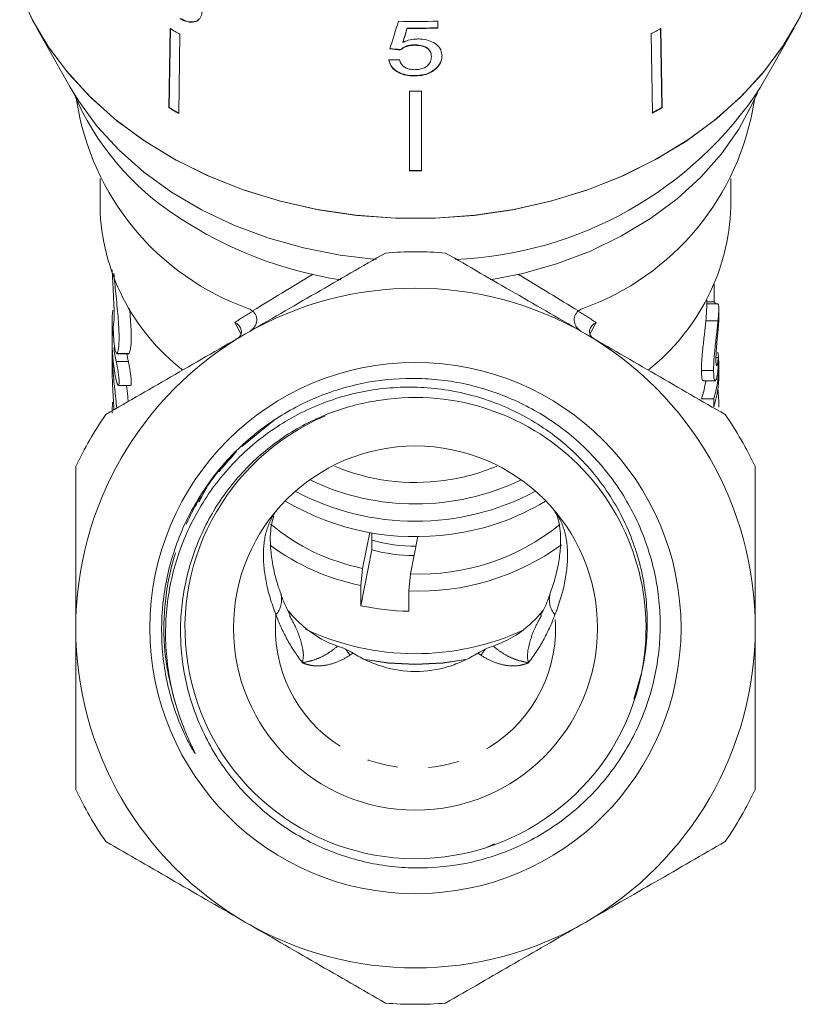
# Model space of a CAD drawing. Units: millimetres. Extents: x 53 to 1128, y 33 to 535.
# Drawn here: x 72 to 137, y 295 to 376 of the extents above; entities that cross this region are included whole.
import ezdxf

# ---------------------------------------------------------------- set-up
doc = ezdxf.new("R2010")
doc.units = ezdxf.units.MM
doc.header["$LTSCALE"] = 2
doc.linetypes.add('PHANTOM', pattern=[12.7, 6.35, -1.27, 1.27, -1.27, 1.27, -1.27])

msp = doc.modelspace()

# ---------------------------------------------------------------- linework, layer by layer
at = {"color": 7, "linetype": 'Continuous', "lineweight": 15}
for p, q in [((106.127, 375.586), (106.127, 375.616)), ((73.087, 375.583), (75.841, 370.711)), ((84.073, 375.54), (83.97, 369.004)), ((84.097, 375.564), (83.994, 369.028)), ((84.882, 375.09), (84.78, 368.553)), ((103.601, 375.552), (103.601, 375.583)), ((123.71, 375.097), (123.812, 368.56)), ((124.495, 375.572), (124.598, 369.036)), ((124.519, 375.547), (124.621, 369.011)), ((132.739, 370.711), (135.492, 375.583)), ((103.253, 374.398), (103.253, 374.428)), ((104.229, 374.167), (104.229, 374.198)), ((103.06, 373.782), (103.06, 373.813)), ((105.601, 373.218), (105.601, 373.249)), ((104.22, 371.637), (104.22, 371.668)), ((105.954, 372.213), (105.954, 372.244)), ((83.97, 369.004), (83.994, 369.028)), ((124.621, 369.011), (124.598, 369.036)), ((104.797, 363.824), (104.797, 363.854)), ((78.29, 363.184), (78.29, 360.861)), ((130.29, 360.861), (130.29, 363.184)), ((128.29, 352.469), (128.29, 353.2)), ((128.914, 353.035), (128.29, 353.035)), ((129.174, 352.869), (128.29, 352.869)), ((129.29, 351.477), (129.29, 352.462)), ((129.224, 351.469), (128.224, 351.469)), ((79.29, 351.192), (79.29, 349.649)), ((79.29, 349.007), (79.29, 347.464)), ((79.685, 348.768), (79.664, 348.771)), ((79.664, 348.754), (80.664, 348.754)), ((129.24, 348.433), (129.06, 348.433)), ((128.863, 347.381), (127.863, 347.381)), ((129.29, 347.001), (129.29, 347.681)), ((127.989, 346.511), (128.986, 346.511)), ((79.801, 346.143), (80.8, 346.143)), ((128.869, 345.038), (127.869, 345.038)), ((100.515, 334.022), (99.93, 331.07)), ((100.689, 332.586), (100.689, 333.992)), ((104.497, 333.698), (103.885, 330.61)), ((100.689, 332.586), (99.779, 327.993)), ((99.93, 331.07), (99.779, 329.664)), ((103.885, 330.61), (103.734, 329.204)), ((99.779, 329.664), (99.779, 327.993)), ((103.734, 329.204), (103.734, 327.533)), ((122.276, 320.303), (122.911, 322.439)), ((110.194, 308.091), (110.81, 308.375))]:
    msp.add_line(p, q, dxfattribs=at)
at = {"color": 8, "linetype": 'PHANTOM', "lineweight": 0}
for p, q in [((89.912, 350.356), (89.4, 351.337)), ((119.179, 351.337), (118.667, 350.357)), ((79.29, 349.007), (79.304, 349.007)), ((79.628, 348.115), (80.628, 348.115)), ((79.685, 348.768), (80.685, 348.768)), ((89.991, 341.119), (92.637, 343.277)), ((89.991, 341.119), (92.637, 343.277)), ((89.991, 341.119), (92.637, 343.277)), ((89.991, 341.119), (92.637, 343.277)), ((89.991, 341.119), (92.637, 343.277)), ((89.991, 341.119), (92.637, 343.277)), ((89.991, 341.119), (92.637, 343.277)), ((89.991, 341.119), (92.637, 343.277))]:
    msp.add_line(p, q, dxfattribs=at)
at = {"color": 7, "linetype": 'Continuous', "lineweight": 15, "flags": 128}
for points in [[(136.915, 378.597), (135.857, 376.255), (134.514, 374), (132.896, 371.853), (131.02, 369.834), (128.902, 367.96), (126.561, 366.25), (124.018, 364.717), (121.296, 363.376), (118.421, 362.24), (115.417, 361.318), (112.313, 360.62), (109.136, 360.15), (105.915, 359.914), (102.68, 359.913), (99.459, 360.148), (96.281, 360.617), (93.177, 361.314), (90.173, 362.235), (87.296, 363.37), (84.574, 364.71), (82.03, 366.242), (79.688, 367.952), (77.569, 369.824), (75.691, 371.843), (74.073, 373.989), (72.728, 376.244), (71.669, 378.586)], [(136.011, 376.556), (134.689, 374.265), (133.086, 372.082), (131.216, 370.027), (129.097, 368.119), (126.749, 366.376), (124.193, 364.813), (121.453, 363.446), (118.554, 362.287), (115.524, 361.347), (112.389, 360.634), (109.179, 360.155), (105.925, 359.914), (102.655, 359.914), (99.4, 360.155), (96.19, 360.634), (93.055, 361.347), (90.025, 362.287), (87.126, 363.446), (84.386, 364.813), (81.83, 366.376), (79.482, 368.119), (77.363, 370.027), (75.493, 372.082), (73.89, 374.265), (72.568, 376.556)], [(106.127, 375.616), (106.127, 375.762), (106.127, 376.191)], [(106.127, 375.586), (106.127, 375.871), (106.127, 376.161)], [(101.037, 356.528), (98.081, 356.878), (95.055, 357.475), (92.124, 358.302), (89.316, 359.351), (86.66, 360.611), (84.183, 362.07), (81.91, 363.712), (79.865, 365.521), (78.067, 367.478), (76.536, 369.564), (75.841, 370.711)], [(103.797, 370.385), (103.797, 364.656), (103.797, 363.824)], [(104.797, 370.416), (104.797, 364.686), (104.797, 363.854)], [(104.797, 370.385), (104.797, 364.656), (104.797, 363.824)], [(110.45, 354.83), (113.135, 355.372), (115.982, 356.183), (118.705, 357.214), (121.275, 358.454), (123.665, 359.89), (125.85, 361.506), (127.806, 363.286), (129.512, 365.211), (130.952, 367.259), (132.108, 369.411), (132.472, 370.252)], [(104.29, 323.152), (102.043, 323.27), (100.172, 323.552)], [(108.409, 323.553), (106.536, 323.27), (104.29, 323.152)]]:
    msp.add_lwpolyline(points, dxfattribs=at)
at = {"color": 8, "linetype": 'PHANTOM', "lineweight": 0, "flags": 128}
for points in [[(104.29, 323.163), (102.044, 323.281), (100.144, 323.569)], [(108.434, 323.569), (106.535, 323.281), (104.29, 323.163)]]:
    msp.add_lwpolyline(points, dxfattribs=at)
at = {"color": 7, "linetype": 'Continuous', "lineweight": 15}
for radius in [21.887, 15]:
    msp.add_circle((104.29, 326.15), radius, dxfattribs=at)
for centre, radius, start, end in [((104.29, 419.927), 43.805, 268.16224, 272.40393), ((104.29, 419.346), 43.768, 269.09828, 272.40583), ((101.457, 405.838), 34.931, 240.15376, 241.67255), ((104.29, 419.368), 43.821, 269.09932, 272.40293), ((107.122, 405.837), 34.93, 298.35131, 299.86999), ((97.106, 379.188), 22.822, 203.05076, 237.11804), ((104.29, 414.373), 43.991, 269.35901, 270.66148), ((106.367, 388.09), 31.584, 272.15859, 326.61409), ((97.826, 372.914), 21.714, 188.6096, 250.45672), ((110.753, 372.914), 21.714, 289.54328, 351.3904), ((101.446, 399.467), 35.12, 240.15804, 241.66867), ((101.454, 399.462), 35.086, 240.15732, 241.66939), ((107.129, 399.455), 35.078, 298.35472, 299.86699), ((107.145, 399.444), 35.094, 298.35506, 299.86664), ((104.29, 408.003), 44.152, 269.36138, 270.65911), ((104.289, 408.079), 44.258, 269.36316, 270.65776), ((95.797, 361.287), 17.513, 181.39315, 232.45158), ((112.418, 361.472), 17.882, 308.14723, 358.04248), ((103.348, 388.231), 33.806, 236.55493, 261.12113), ((104.29, 326.15), 31, 85.41462, 94.58538), ((104.29, 326.15), 28, 60, 120), ((104.29, 326.15), 28, 120, 180), ((104.29, 326.15), 28, 0, 60), ((104.29, 326.15), 19, 348.18939, 98.6115), ((104.29, 326.15), 31, 145.41462, 154.58538), ((104.29, 326.147), 18.999, 112.95429, 348.19704), ((104.29, 326.15), 31, 25.41462, 34.58538), ((104.272, 355.375), 17.23, 247.26917, 278.05063), ((104.534, 354.617), 16.444, 277.51752, 293.14379), ((104.289, 356.412), 20.038, 244.51708, 295.57027), ((104.29, 356.068), 21.115, 242.12104, 297.79053), ((104.248, 354.578), 20.9, 239.25069, 278.29247), ((104.776, 353.406), 19.666, 277.26311, 301.30733), ((103.358, 347.944), 17.219, 230.26934, 258.51683), ((104.605, 349.102), 18.507, 267.76922, 308.77615), ((103.426, 347.949), 18.645, 233.42838, 258.71983), ((104.266, 345.594), 12.706, 253.64976, 270.31747), ((104.561, 349.144), 19.957, 267.62353, 306.10252), ((104.274, 346.198), 14.076, 255.24711, 269.6377), ((104.269, 349.373), 21.847, 258.14063, 268.59655), ((104.29, 326.15), 28, 180, 240), ((104.29, 326.15), 28, 300, 0), ((104.291, 345.372), 21.334, 244.83607, 294.74725), ((104.29, 326.15), 31, 205.41462, 214.58538), ((104.29, 326.15), 31, 325.41462, 334.58538), ((104.29, 326.15), 28, 240, 300), ((104.29, 326.15), 31, 265.41462, 274.58538)]:
    msp.add_arc(centre, radius, start, end, dxfattribs=at)
at = {"color": 8, "linetype": 'PHANTOM', "lineweight": 0}
for centre, radius, start, end in [((91.439, 328.477), 1.819, 318.02602, 14.48112), ((117.138, 328.476), 1.816, 165.26054, 221.99463), ((104.29, 326.15), 11.552, 174.48426, 5.51574), ((94.879, 321.456), 4.7, 31.53357, 38.97513), ((103.402, 317.093), 8.181, 121.30572, 123.52435), ((105.177, 317.093), 8.181, 56.47565, 58.69428), ((113.701, 321.456), 4.7, 141.02487, 148.46643)]:
    msp.add_arc(centre, radius, start, end, dxfattribs=at)
at = {"color": 7, "linetype": 'Continuous', "lineweight": 15}
for centre, major_axis, ratio, start_param, end_param in [((101.348, 396.923), (32.931, 111.311), 0.064387, 4.522883, 4.543697), ((101.291, 393.74), (32.998, 113.378), 0.062387, 4.559407, 4.569733), ((101.287, 393.728), (33.038, 113.513), 0.062387, 4.559444, 4.569757), ((104.348, 399.444), (33.368, -5.12), 0.758547, 4.763779, 4.789899), ((104.348, 399.444), (33.407, -5.126), 0.758547, 4.763854, 4.789943), ((104.231, 398.82), (33.424, 5.129), 0.758576, 4.533025, 4.559099), ((105.29, 661.354), (0, 1750.346), 0.013712, 4.535318, 4.536154), ((103.29, 351.192), (24, 0), 0.766029, 3.078488, 3.192432), ((103.29, 349.649), (24, 0), 0.766029, 3.141593, 3.309775), ((103.29, 349.007), (24, 0), 0.766029, 3.12411, 3.141593), ((103.29, 351.192), (24, 0), 0.766029, 3.247755, 3.309772), ((105.29, 347.681), (24, 0), 0.590783, 6.254263, 6.367967), ((104.29, 351.192), (24, 0), 0.766029, 3.274595, 3.309772), ((105.29, 360.463), (0, 187.543), 0.127971, 4.643316, 4.648203), ((104.29, 347.681), (24, 0), 0.590783, 6.095729, 6.200634), ((105.29, 347.681), (24, 0), 0.590783, 6.095729, 6.243037), ((105.29, 347.001), (24, 0), 0.590783, 6.096121, 6.283185), ((105.29, 344.347), (24, 0), 0.771651, 0, 0.081256), ((105.29, 18.842), (0, 1750.346), 0.013712, 4.899454, 4.899846), ((103.29, 343.842), (24, 0), 0.766029, 3.091901, 3.141601)]:
    msp.add_ellipse(centre, major_axis=major_axis, ratio=ratio, start_param=start_param, end_param=end_param, dxfattribs=at)
at = {"color": 8, "linetype": 'PHANTOM', "lineweight": 0}
for major_axis, ratio, start_param, end_param in [((27.998, 16.751), 0.02015, 1.866873, 2.059161), ((27.998, -16.751), 0.02015, 1.082432, 1.274719), ((25.998, 15.597), 0.021669, 2.101109, 2.167568), ((25.998, -15.597), 0.021669, 0.974025, 1.040448)]:
    msp.add_ellipse((104.29, 359.637), major_axis=major_axis, ratio=ratio, start_param=start_param, end_param=end_param, dxfattribs=at)
at = {"color": 7, "linetype": 'Continuous', "lineweight": 15}
for points, knots in [([(84.871, 376.356), (85.077, 376.26), (85.492, 376.068), (86.035, 376.049), (86.444, 376.244), (86.665, 376.57), (86.691, 376.861), (86.701, 376.974)], [0, 0, 0, 0, 0.2111009, 0.4237245, 0.610126, 0.8500561, 1, 1, 1, 1]), ([(84.894, 376.381), (85.102, 376.284), (85.519, 376.09), (86.048, 376.083), (86.369, 376.19), (86.449, 376.326), (86.465, 376.353)], [0, 0, 0, 0, 0.320721, 0.643754, 0.92695, 1, 1, 1, 1]), ([(103.06, 373.813), (103.188, 373.91), (103.404, 374.076), (103.843, 374.187), (104.105, 374.194), (104.229, 374.198)], [0, 0, 0, 0, 0.4300036, 0.7286424, 1, 1, 1, 1]), ([(103.06, 373.782), (103.188, 373.88), (103.404, 374.045), (103.843, 374.156), (104.105, 374.164), (104.229, 374.167)], [0, 0, 0, 0, 0.430003, 0.728642, 1, 1, 1, 1]), ([(104.472, 374.685), (104.361, 374.68), (104.044, 374.668), (103.622, 374.564), (103.354, 374.443), (103.253, 374.398)], [0, 0, 0, 0, 0.251834, 0.716617, 1, 1, 1, 1]), ([(104.229, 374.198), (104.453, 374.187), (104.803, 374.171), (105.204, 374.004), (105.434, 373.804), (105.578, 373.546), (105.593, 373.354), (105.601, 373.249)], [0, 0, 0, 0, 0.288563, 0.451637, 0.614594, 0.790637, 1, 1, 1, 1]), ([(104.229, 374.167), (104.453, 374.157), (104.803, 374.14), (105.204, 373.973), (105.434, 373.773), (105.578, 373.516), (105.593, 373.323), (105.601, 373.218)], [0, 0, 0, 0, 0.288564, 0.451637, 0.614594, 0.790638, 1, 1, 1, 1]), ([(106.477, 373.287), (106.446, 373.511), (106.393, 373.89), (105.927, 374.322), (105.372, 374.59), (104.844, 374.68), (104.546, 374.684), (104.472, 374.685)], [0, 0, 0, 0, 0.305908, 0.518054, 0.730219, 0.933168, 1, 1, 1, 1]), ([(105.601, 373.218), (105.585, 373.062), (105.558, 372.804), (105.297, 372.475), (104.961, 372.264), (104.576, 372.166), (104.331, 372.158), (104.225, 372.155)], [0, 0, 0, 0, 0.2975099, 0.4928298, 0.6892446, 0.8660059, 1, 1, 1, 1]), ([(105.954, 372.244), (106.036, 372.325), (106.274, 372.558), (106.452, 372.935), (106.471, 373.216), (106.477, 373.318)], [0, 0, 0, 0, 0.251584, 0.727916, 1, 1, 1, 1]), ([(105.954, 372.213), (106.036, 372.294), (106.274, 372.528), (106.452, 372.904), (106.471, 373.185), (106.477, 373.287)], [0, 0, 0, 0, 0.251585, 0.727915, 1, 1, 1, 1]), ([(102.096, 372.988), (102.142, 372.809), (102.227, 372.485), (102.645, 372.075), (103.184, 371.799), (103.741, 371.682), (104.088, 371.672), (104.22, 371.668)], [0, 0, 0, 0, 0.254408, 0.462909, 0.671624, 0.875717, 1, 1, 1, 1]), ([(102.096, 372.957), (102.142, 372.779), (102.227, 372.454), (102.645, 372.044), (103.184, 371.769), (103.741, 371.651), (104.088, 371.641), (104.22, 371.637)], [0, 0, 0, 0, 0.254409, 0.46291, 0.671624, 0.875716, 1, 1, 1, 1]), ([(104.225, 372.155), (104.066, 372.163), (103.79, 372.178), (103.442, 372.313), (103.174, 372.52), (103.033, 372.756), (102.988, 372.923), (102.972, 372.979)], [0, 0, 0, 0, 0.243779, 0.423185, 0.602423, 0.865279, 1, 1, 1, 1]), ([(104.22, 371.668), (104.487, 371.683), (104.981, 371.711), (105.579, 371.948), (105.841, 372.154), (105.954, 372.244)], [0, 0, 0, 0, 0.400668, 0.739615, 1, 1, 1, 1]), ([(104.22, 371.637), (104.487, 371.652), (104.981, 371.68), (105.579, 371.917), (105.841, 372.124), (105.954, 372.213)], [0, 0, 0, 0, 0.400671, 0.739618, 1, 1, 1, 1]), ([(90.29, 350.399), (92.22, 351.513), (94.171, 352.64), (98.018, 354.861), (99.922, 355.96), (101.811, 357.051)], [0, 0, 0, 0, 0.5, 0.5, 1, 1, 1, 1]), ([(106.768, 357.051), (108.667, 355.955), (110.575, 354.853), (114.414, 352.637), (116.345, 351.522), (118.29, 350.399)], [0, 0, 0, 0, 0.5, 0.5, 1, 1, 1, 1]), ([(79.399, 351.141), (79.418, 351.24), (79.454, 351.439), (79.46, 352.208), (79.418, 353.231), (79.354, 354.409), (79.303, 355.275), (79.301, 355.655), (79.301, 355.668)], [0, 0, 0, 0, 0.198471, 0.396979, 0.594774, 0.793178, 0.992713, 1, 1, 1, 1]), ([(79.426, 355.381), (79.48, 354.824), (79.597, 353.591), (79.796, 351.756), (79.888, 350.161), (79.833, 349.134), (79.729, 348.878), (79.685, 348.768)], [0, 0, 0, 0, 0.181568, 0.402201, 0.622513, 0.838056, 1, 1, 1, 1]), ([(128.914, 353.035), (128.945, 352.985), (129.007, 352.885), (129.071, 352.877), (129.118, 352.869), (129.14, 352.869), (129.147, 352.869)], [0, 0, 0, 0, 0.290808, 0.581572, 0.872092, 1, 1, 1, 1]), ([(80.685, 348.768), (80.743, 348.93), (80.86, 349.254), (80.875, 350.532), (80.797, 351.673), (80.723, 352.391), (80.714, 352.474)], [0, 0, 0, 0, 0.320791, 0.641775, 0.958893, 1, 1, 1, 1]), ([(90.855, 352.275), (90.989, 352.171), (91.091, 352.031), (91.207, 351.716), (91.221, 351.542), (91.134, 351.049), (90.913, 350.759), (90.627, 350.594)], [0, 0, 0, 0, 0.25, 0.25, 0.5, 0.5, 1, 1, 1, 1]), ([(117.724, 352.275), (117.59, 352.171), (117.488, 352.031), (117.372, 351.716), (117.358, 351.541), (117.445, 351.048), (117.666, 350.759), (117.952, 350.594)], [0, 0, 0, 0, 0.25, 0.25, 0.5, 0.5, 1, 1, 1, 1]), ([(128.224, 351.469), (128.248, 351.749), (128.288, 352.206), (128.286, 352.396), (128.285, 352.469)], [0, 0, 0, 0, 0.6131961, 1, 1, 1, 1]), ([(129.174, 352.869), (129.201, 352.862), (129.224, 352.851), (129.252, 352.814), (129.26, 352.795), (129.273, 352.751), (129.279, 352.719), (129.291, 352.588), (129.293, 352.467), (129.279, 352.166), (129.272, 352.048), (129.258, 351.85), (129.252, 351.78), (129.239, 351.63), (129.232, 351.549), (129.224, 351.469)], [0, 0, 0, 0, 0.25, 0.25, 0.375, 0.375, 0.5, 0.5, 0.75, 0.75, 0.875, 0.875, 0.9375, 0.9375, 1, 1, 1, 1]), ([(89.612, 350.008), (89.744, 350.084), (89.843, 350.189), (89.952, 350.429), (89.962, 350.564), (89.874, 350.947), (89.668, 351.181), (89.4, 351.337)], [0, 0, 0, 0, 0.25, 0.25, 0.5, 0.5, 1, 1, 1, 1]), ([(118.967, 350.008), (118.835, 350.084), (118.736, 350.189), (118.627, 350.429), (118.617, 350.564), (118.705, 350.947), (118.911, 351.182), (119.179, 351.337)], [0, 0, 0, 0, 0.25, 0.25, 0.5, 0.5, 1, 1, 1, 1]), ([(127.863, 347.381), (127.863, 347.508), (127.864, 347.636), (127.873, 347.918), (127.88, 348.067), (127.9, 348.388), (127.914, 348.562), (127.946, 348.92), (127.964, 349.106), (128.005, 349.491), (128.026, 349.684), (128.07, 350.069), (128.092, 350.264), (128.135, 350.637), (128.155, 350.814), (128.183, 351.071), (128.192, 351.155), (128.209, 351.316), (128.217, 351.392), (128.224, 351.469)], [0, 0, 0, 0, 0.125, 0.125, 0.25, 0.25, 0.375, 0.375, 0.5, 0.5, 0.625, 0.625, 0.75, 0.75, 0.875, 0.875, 0.9375, 0.9375, 1, 1, 1, 1]), ([(129.224, 351.469), (129.217, 351.392), (129.209, 351.316), (129.193, 351.157), (129.184, 351.074), (129.156, 350.819), (129.135, 350.638), (129.093, 350.266), (129.071, 350.077), (129.027, 349.693), (129.005, 349.497), (128.945, 348.927), (128.911, 348.56), (128.881, 348.076), (128.874, 347.922), (128.864, 347.637), (128.863, 347.508), (128.863, 347.381)], [0, 0, 0, 0, 0.0625, 0.0625, 0.125, 0.125, 0.25, 0.25, 0.375, 0.375, 0.5, 0.5, 0.75, 0.75, 0.875, 0.875, 1, 1, 1, 1]), ([(129.226, 350.662), (129.241, 350.832), (129.278, 351.232), (129.293, 351.432), (129.288, 351.471), (129.287, 351.477)], [0, 0, 0, 0, 0.381356, 0.899574, 1, 1, 1, 1]), ([(79.638, 348.775), (79.6, 348.828), (79.557, 348.977), (79.479, 349.411), (79.446, 349.688), (79.401, 350.252), (79.388, 350.529), (79.38, 350.954), (79.385, 351.098), (79.399, 351.141)], [0, 0, 0, 0, 0.25, 0.25, 0.5, 0.5, 0.75, 0.75, 1, 1, 1, 1]), ([(129.054, 348.254), (129.055, 348.403), (129.058, 348.563), (129.071, 348.847), (129.077, 348.95), (129.092, 349.161), (129.099, 349.268), (129.127, 349.608), (129.147, 349.839), (129.179, 350.17), (129.189, 350.276), (129.208, 350.477), (129.217, 350.572), (129.226, 350.662)], [0, 0, 0, 0, 0.25, 0.25, 0.375, 0.375, 0.5, 0.5, 0.75, 0.75, 0.875, 0.875, 1, 1, 1, 1]), ([(78.768, 343.747), (80.667, 344.843), (82.575, 345.945), (86.414, 348.161), (88.345, 349.276), (90.29, 350.399)], [0, 0, 0, 0, 0.5, 0.5, 1, 1, 1, 1]), ([(118.29, 350.399), (120.22, 349.284), (122.171, 348.158), (126.018, 345.937), (127.922, 344.838), (129.811, 343.747)], [0, 0, 0, 0, 0.5, 0.5, 1, 1, 1, 1]), ([(79.29, 349.007), (79.302, 348.527), (79.327, 347.569), (79.499, 345.87), (79.619, 344.788), (79.676, 344.271)], [0, 0, 0, 0, 0.343124, 0.686061, 1, 1, 1, 1]), ([(79.628, 348.115), (79.682, 347.873), (79.741, 347.555), (79.833, 346.932), (79.863, 346.628), (79.864, 346.323), (79.856, 346.245), (79.83, 346.151), (79.811, 346.134), (79.741, 346.177), (79.682, 346.33), (79.628, 346.572)], [0, 0, 0, 0, 0.25, 0.25, 0.5, 0.5, 0.625, 0.625, 0.75, 0.75, 1, 1, 1, 1]), ([(80.8, 346.161), (80.809, 346.157), (80.838, 346.145), (80.862, 346.271), (80.866, 346.515), (80.84, 346.854), (80.79, 347.244), (80.723, 347.648), (80.666, 347.94), (80.636, 348.081), (80.628, 348.115)], [0, 0, 0, 0, 0.068708, 0.217768, 0.363601, 0.50774, 0.652855, 0.800862, 0.951759, 1, 1, 1, 1]), ([(80.664, 348.77), (80.671, 348.764), (80.678, 348.757), (80.684, 348.766), (80.685, 348.768)], [0, 0, 0, 0, 0.8318112, 1, 1, 1, 1]), ([(129.24, 348.433), (129.232, 348.342), (129.223, 348.251), (129.204, 348.089), (129.194, 348.018), (129.172, 347.895), (129.161, 347.844), (129.139, 347.773), (129.128, 347.754), (129.097, 347.733), (129.081, 347.779), (129.059, 347.96), (129.056, 348.101), (129.054, 348.254)], [0, 0, 0, 0, 0.125, 0.125, 0.25, 0.25, 0.375, 0.375, 0.5, 0.5, 0.75, 0.75, 1, 1, 1, 1]), ([(79.438, 344.134), (79.434, 344.25), (79.421, 344.62), (79.371, 345.405), (79.317, 346.355), (79.292, 347.049), (79.29, 347.381), (79.29, 347.464)], [0, 0, 0, 0, 0.1203811, 0.3831869, 0.6475873, 0.9120442, 1, 1, 1, 1]), ([(127.989, 346.542), (127.967, 346.546), (127.908, 346.556), (127.87, 346.917), (127.865, 347.258), (127.863, 347.381)], [0, 0, 0, 0, 0.273867, 0.738487, 1, 1, 1, 1]), ([(128.863, 347.381), (128.864, 347.258), (128.866, 347.136), (128.876, 346.925), (128.883, 346.83), (128.915, 346.593), (128.949, 346.504), (129.011, 346.516), (129.033, 346.54), (129.079, 346.64), (129.102, 346.713), (129.145, 346.894), (129.165, 347.001), (129.202, 347.242), (129.218, 347.38), (129.232, 347.519)], [0, 0, 0, 0, 0.125, 0.125, 0.25, 0.25, 0.5, 0.5, 0.625, 0.625, 0.75, 0.75, 0.875, 0.875, 1, 1, 1, 1]), ([(101.445, 344.936), (100.04, 344.743), (98.683, 344.399), (96.062, 343.417), (94.787, 342.769), (92.444, 341.234), (91.363, 340.345), (89.388, 338.316), (88.525, 337.208), (87.424, 335.422), (87.088, 334.806), (86.481, 333.528), (86.214, 332.873), (85.526, 330.887), (85.214, 329.524), (84.971, 327.42), (84.929, 326.712), (84.923, 325.309), (84.957, 324.611), (85.1, 323.22), (85.21, 322.527), (85.505, 321.148), (85.691, 320.462), (86.352, 318.464), (86.93, 317.191), (88.007, 315.374), (88.402, 314.783), (89.245, 313.658), (90.144, 312.586), (91.152, 311.616), (92.217, 310.697), (92.78, 310.262), (94.518, 309.064), (95.748, 308.4), (97.696, 307.6), (98.367, 307.365), (99.72, 306.972), (100.403, 306.812), (101.779, 306.567), (102.472, 306.481), (103.871, 306.383), (104.579, 306.371), (106.696, 306.449), (108.08, 306.65), (110.793, 307.341), (112.133, 307.839), (114.638, 309.09), (115.817, 309.842), (117.474, 311.165), (118.003, 311.635), (119, 312.619), (119.471, 313.136), (120.357, 314.216), (120.773, 314.78), (121.547, 315.957), (121.906, 316.571), (122.872, 318.442), (123.379, 319.743), (123.935, 321.777), (124.086, 322.472), (124.312, 323.861), (124.387, 324.557), (124.466, 325.952), (124.469, 326.651), (124.402, 328.052), (124.332, 328.757), (124.011, 330.85), (123.657, 332.202), (122.674, 334.823), (122.036, 336.102), (120.534, 338.463), (119.667, 339.559), (118.188, 341.073), (117.667, 341.554), (116.588, 342.45), (116.028, 342.868), (114.867, 343.644), (114.266, 344.003), (113.023, 344.661), (112.378, 344.961), (110.423, 345.751), (109.081, 346.139), (107.012, 346.516), (106.309, 346.607), (104.902, 346.715), (104.201, 346.733), (102.105, 346.68), (100.718, 346.504), (97.962, 345.86), (96.636, 345.401), (94.735, 344.52), (94.116, 344.193), (92.905, 343.474), (92.313, 343.081), (91.744, 342.659)], [0, 0, 0, 0, 0.03125, 0.03125, 0.0625, 0.0625, 0.09375, 0.09375, 0.125, 0.125, 0.140625, 0.140625, 0.15625, 0.15625, 0.1875, 0.1875, 0.203125, 0.203125, 0.21875, 0.21875, 0.234375, 0.234375, 0.25, 0.25, 0.28125, 0.28125, 0.296875, 0.296875, 0.3125, 0.328125, 0.328125, 0.34375, 0.34375, 0.375, 0.375, 0.390625, 0.390625, 0.40625, 0.40625, 0.421875, 0.421875, 0.4375, 0.4375, 0.46875, 0.46875, 0.5, 0.5, 0.53125, 0.53125, 0.546875, 0.546875, 0.5625, 0.5625, 0.578125, 0.578125, 0.59375, 0.59375, 0.625, 0.625, 0.640625, 0.640625, 0.65625, 0.65625, 0.671875, 0.671875, 0.6875, 0.6875, 0.71875, 0.71875, 0.75, 0.75, 0.78125, 0.78125, 0.796875, 0.796875, 0.8125, 0.8125, 0.828125, 0.828125, 0.84375, 0.84375, 0.875, 0.875, 0.890625, 0.890625, 0.90625, 0.90625, 0.9375, 0.9375, 0.96875, 0.96875, 0.984375, 0.984375, 1, 1, 1, 1]), ([(80.616, 344.814), (80.6, 344.955), (80.554, 345.388), (80.509, 345.839), (80.478, 346.143)], [0, 0, 0, 0, 0.325751, 1, 1, 1, 1]), ([(84.537, 319.846), (84.106, 321.312), (83.843, 322.798), (83.69, 325.055), (83.679, 325.812), (83.743, 327.336), (83.818, 328.094), (84.165, 330.332), (84.559, 331.786), (85.398, 333.91), (85.719, 334.603), (86.428, 335.938), (86.819, 336.582), (87.67, 337.826), (88.13, 338.426), (89.124, 339.579), (89.655, 340.129), (91.319, 341.67), (92.531, 342.566), (94.506, 343.709), (95.19, 344.054), (96.576, 344.656), (97.282, 344.916), (98.723, 345.356), (99.457, 345.535), (100.952, 345.81), (101.712, 345.904), (103.975, 346.056), (105.48, 345.985), (107.733, 345.618), (108.48, 345.452), (109.934, 345.039), (110.645, 344.792), (112.039, 344.218), (112.721, 343.891), (114.055, 343.154), (114.701, 342.747), (116.542, 341.428), (117.656, 340.414), (119.155, 338.687), (119.62, 338.083), (120.468, 336.834), (120.854, 336.187), (121.899, 334.181), (122.446, 332.738), (122.995, 330.543), (123.134, 329.802), (123.327, 328.305), (123.38, 327.545), (123.403, 325.256), (123.237, 323.749), (122.887, 322.261)], [0, 0, 0, 0, 0.0625, 0.0625, 0.09375, 0.09375, 0.125, 0.125, 0.1875, 0.1875, 0.21875, 0.21875, 0.25, 0.25, 0.28125, 0.28125, 0.3125, 0.3125, 0.375, 0.375, 0.40625, 0.40625, 0.4375, 0.4375, 0.46875, 0.46875, 0.5, 0.5, 0.5625, 0.5625, 0.59375, 0.59375, 0.625, 0.625, 0.65625, 0.65625, 0.6875, 0.6875, 0.75, 0.75, 0.78125, 0.78125, 0.8125, 0.8125, 0.875, 0.875, 0.90625, 0.90625, 0.9375, 0.9375, 1, 1, 1, 1]), ([(91.744, 342.659), (90.595, 341.807), (89.538, 340.839), (87.639, 338.702), (86.803, 337.536), (85.74, 335.677), (85.417, 335.037), (84.84, 333.732), (84.587, 333.066), (83.929, 331.028), (83.63, 329.619), (83.331, 326.782), (83.328, 325.342), (83.619, 322.499), (83.911, 321.093), (84.566, 319.05), (84.82, 318.382), (85.255, 317.403), (85.41, 317.08), (85.656, 316.603), (85.74, 316.446), (85.872, 316.212), (85.917, 316.135), (86.008, 315.981), (86.054, 315.903), (86.113, 315.825), (86.12, 315.815), (86.132, 315.807), (86.133, 315.812), (86.131, 315.822), (86.129, 315.827), (86.121, 315.853), (86.112, 315.874), (86.085, 315.936), (86.065, 315.977), (86.007, 316.101), (85.968, 316.183), (85.85, 316.431), (85.772, 316.596), (85.544, 317.096), (85.398, 317.431), (84.986, 318.449), (84.743, 319.142), (84.537, 319.846)], [0, 0, 0, 0, 0.125, 0.125, 0.25, 0.25, 0.3125, 0.3125, 0.375, 0.375, 0.5, 0.5, 0.625, 0.625, 0.75, 0.75, 0.8125, 0.8125, 0.84375, 0.84375, 0.859375, 0.859375, 0.867188, 0.867188, 0.875, 0.875, 0.875977, 0.875977, 0.876465, 0.876465, 0.876953, 0.876953, 0.878906, 0.878906, 0.882813, 0.882813, 0.890625, 0.890625, 0.90625, 0.90625, 0.9375, 0.9375, 1, 1, 1, 1]), ([(76.29, 326.15), (76.29, 327.266), (76.29, 328.384), (76.29, 330.623), (76.29, 331.748), (76.29, 335.098), (76.29, 337.291), (76.29, 339.454)], [0, 0, 0, 0, 0.25, 0.25, 0.5, 0.5, 1, 1, 1, 1]), ([(132.29, 326.15), (132.29, 327.266), (132.29, 328.384), (132.29, 330.623), (132.29, 331.748), (132.29, 335.098), (132.29, 337.291), (132.29, 339.454)], [0, 0, 0, 0, 0.25, 0.25, 0.5, 0.5, 1, 1, 1, 1]), ([(93.22, 328.938), (93.124, 329.189), (92.827, 329.973), (92.543, 331.199), (92.339, 332.556), (92.306, 333.705), (92.397, 334.606), (92.523, 335.148), (92.611, 335.333), (92.629, 335.372)], [0, 0, 0, 0, 0.083144, 0.259366, 0.437223, 0.61079, 0.781648, 0.954108, 1, 1, 1, 1]), ([(115.718, 335.843), (115.803, 335.697), (115.962, 335.425), (116.147, 334.792), (116.258, 333.972), (116.264, 332.921), (116.121, 331.657), (115.846, 330.317), (115.518, 329.368), (115.37, 328.939)], [0, 0, 0, 0, 0.166364, 0.309877, 0.44451, 0.587521, 0.732021, 0.878999, 1, 1, 1, 1]), ([(93.954, 327.215), (93.708, 327.707), (93.412, 328.299), (93.24, 328.845), (93.211, 328.937)], [0, 0, 0, 0, 0.83026, 1, 1, 1, 1]), ([(115.383, 328.947), (115.218, 328.497), (115.007, 327.924), (114.674, 327.332), (114.603, 327.206)], [0, 0, 0, 0, 0.786585, 1, 1, 1, 1]), ([(93.78, 327.588), (94.048, 327.288), (94.685, 326.573), (95.956, 325.542), (97.118, 324.909), (97.802, 324.685), (97.87, 324.663)], [0, 0, 0, 0, 0.23988, 0.572243, 0.957778, 1, 1, 1, 1]), ([(110.709, 324.663), (111.245, 324.885), (112.635, 325.46), (113.981, 326.613), (114.694, 327.466), (114.829, 327.627)], [0, 0, 0, 0, 0.337447, 0.874692, 1, 1, 1, 1]), ([(76.29, 312.846), (76.29, 315.025), (76.29, 317.248), (76.29, 321.69), (76.29, 323.916), (76.29, 326.15)], [0, 0, 0, 0, 0.5, 0.5, 1, 1, 1, 1]), ([(132.29, 312.846), (132.29, 315.025), (132.29, 317.248), (132.29, 321.69), (132.29, 323.916), (132.29, 326.15)], [0, 0, 0, 0, 0.5, 0.5, 1, 1, 1, 1]), ([(99.152, 324.083), (99.524, 323.851), (99.914, 323.64), (100.727, 323.267), (101.156, 323.105), (102.461, 322.714), (103.356, 322.578), (105.202, 322.575), (106.105, 322.711), (107.416, 323.102), (107.843, 323.264), (108.659, 323.636), (109.051, 323.848), (109.428, 324.083)], [0, 0, 0, 0, 0.125, 0.125, 0.25, 0.25, 0.5, 0.5, 0.75, 0.75, 0.875, 0.875, 1, 1, 1, 1]), ([(90.29, 301.901), (88.359, 303.016), (86.408, 304.143), (82.561, 306.364), (80.657, 307.463), (78.768, 308.554)], [0, 0, 0, 0, 0.5, 0.5, 1, 1, 1, 1]), ([(129.811, 308.554), (127.912, 307.457), (126.004, 306.356), (122.165, 304.139), (120.234, 303.024), (118.29, 301.901)], [0, 0, 0, 0, 0.5, 0.5, 1, 1, 1, 1]), ([(101.811, 295.249), (99.912, 296.346), (98.004, 297.447), (94.165, 299.664), (92.234, 300.779), (90.29, 301.901)], [0, 0, 0, 0, 0.5, 0.5, 1, 1, 1, 1]), ([(118.29, 301.901), (116.359, 300.787), (114.408, 299.66), (110.561, 297.439), (108.657, 296.34), (106.768, 295.249)], [0, 0, 0, 0, 0.5, 0.5, 1, 1, 1, 1])]:
    msp.add_open_spline(points, degree=3, knots=knots, dxfattribs=at)
for points in [[(90.562, 352.451), (90.664, 352.407), (90.764, 352.347), (90.855, 352.275)], [(117.724, 352.275), (117.815, 352.347), (117.915, 352.407), (118.017, 352.451)], [(98.532, 324.412), (98.315, 324.509), (98.094, 324.592), (97.87, 324.663)], [(110.709, 324.663), (110.485, 324.592), (110.264, 324.509), (110.047, 324.412)], [(99.152, 324.083), (98.958, 324.204), (98.751, 324.314), (98.532, 324.412)], [(110.047, 324.412), (109.833, 324.316), (109.623, 324.205), (109.428, 324.083)]]:
    msp.add_open_spline(points, degree=3, dxfattribs=at)
at = {"color": 8, "linetype": 'PHANTOM', "lineweight": 0}
for points, knots in [([(84.537, 319.846), (84.254, 320.891), (83.698, 322.951), (83.461, 326.416), (83.808, 330.161), (84.995, 334.082), (86.877, 337.722), (88.678, 339.732), (89.551, 340.706)], [0, 0, 0, 0, 0.14387, 0.283638, 0.459839, 0.641857, 0.82631, 1, 1, 1, 1]), ([(86.433, 336.509), (86.633, 336.908), (87.419, 338.477), (88.641, 339.754), (89.551, 340.706)], [0, 0, 0, 0, 0.254508, 1, 1, 1, 1]), ([(92.791, 327.261), (92.406, 328.217), (92.142, 329.134), (91.806, 330.872), (91.736, 331.698), (91.784, 333.188), (91.898, 333.858), (92.317, 335.065), (92.618, 335.592), (93.02, 336.05)], [0, 0, 0, 0, 0.25, 0.25, 0.5, 0.5, 0.75, 0.75, 1, 1, 1, 1]), ([(115.559, 336.05), (115.962, 335.591), (116.259, 335.069), (116.572, 334.174), (116.653, 333.857), (116.771, 333.181), (116.807, 332.821), (116.843, 331.701), (116.776, 330.892), (116.443, 329.154), (116.174, 328.218), (115.788, 327.261)], [0, 0, 0, 0, 0.25, 0.25, 0.375, 0.375, 0.5, 0.5, 0.75, 0.75, 1, 1, 1, 1]), ([(94.974, 323.296), (94.485, 323.928), (94.062, 324.582), (93.336, 325.914), (93.032, 326.594), (92.791, 327.261)], [0, 0, 0, 0, 0.5, 0.5, 1, 1, 1, 1]), ([(94.974, 323.296), (95.017, 323.528), (95.077, 323.851), (94.949, 324.806), (94.605, 325.912), (94.101, 326.834), (93.906, 327.191)], [0, 0, 0, 0, 0.184106, 0.25672, 0.713045, 1, 1, 1, 1]), ([(114.664, 327.174), (114.473, 326.823), (113.972, 325.905), (113.579, 324.662), (113.496, 323.697), (113.581, 323.385), (113.605, 323.296)], [0, 0, 0, 0, 0.283624, 0.741814, 0.925889, 1, 1, 1, 1]), ([(115.788, 327.261), (115.547, 326.593), (115.247, 325.923), (114.524, 324.594), (114.097, 323.931), (113.605, 323.296)], [0, 0, 0, 0, 0.5, 0.5, 1, 1, 1, 1]), ([(97.87, 324.663), (97.642, 324.46), (97.409, 324.281), (96.932, 323.969), (96.688, 323.835), (96.202, 323.616), (95.958, 323.531), (95.469, 323.394), (95.223, 323.345), (94.974, 323.296)], [0, 0, 0, 0, 0.25, 0.25, 0.5, 0.5, 0.75, 0.75, 1, 1, 1, 1]), ([(110.709, 324.663), (110.937, 324.46), (111.17, 324.281), (111.647, 323.969), (111.891, 323.835), (112.378, 323.616), (112.621, 323.531), (113.11, 323.394), (113.356, 323.345), (113.605, 323.296)], [0, 0, 0, 0, 0.25, 0.25, 0.5, 0.5, 0.75, 0.75, 1, 1, 1, 1]), ([(98.884, 323.913), (98.568, 323.704), (98.246, 323.531), (97.59, 323.255), (97.252, 323.153), (96.583, 323.033), (96.254, 323.015), (95.766, 323.06), (95.603, 323.087), (95.283, 323.17), (95.124, 323.226), (94.974, 323.296)], [0, 0, 0, 0, 0.25, 0.25, 0.5, 0.5, 0.75, 0.75, 0.875, 0.875, 1, 1, 1, 1]), ([(109.695, 323.913), (110.011, 323.704), (110.333, 323.531), (110.989, 323.255), (111.328, 323.153), (111.996, 323.033), (112.325, 323.015), (112.813, 323.06), (112.976, 323.087), (113.296, 323.17), (113.455, 323.226), (113.605, 323.296)], [0, 0, 0, 0, 0.25, 0.25, 0.5, 0.5, 0.75, 0.75, 0.875, 0.875, 1, 1, 1, 1])]:
    msp.add_open_spline(points, degree=3, knots=knots, dxfattribs=at)

doc.saveas('drawing.dxf')
